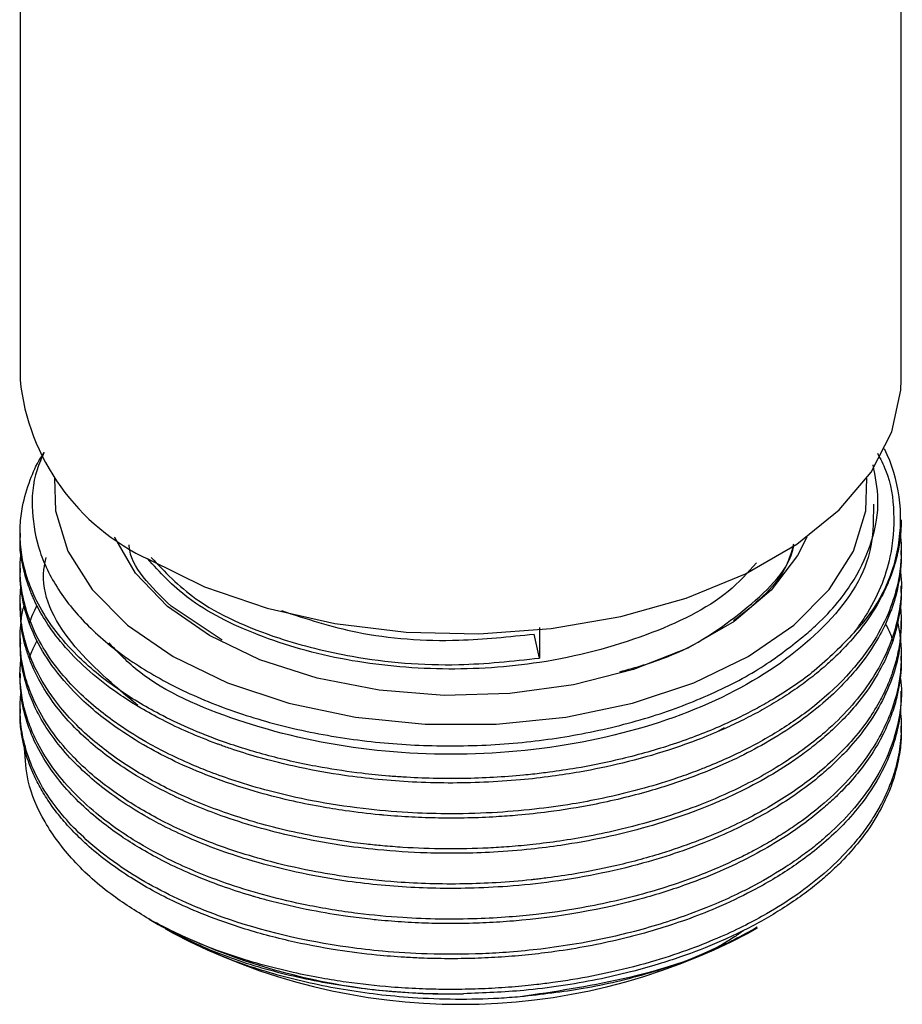
# Model space of a CAD drawing. Units: millimetres. Extents: x 3 to 1996, y 5 to 1995.
# Drawn here: x 294 to 320, y 1517 to 1546 of the extents above; entities that cross this region are included whole.
import ezdxf

# ---------------------------------------------------------------- set-up
doc = ezdxf.new("R2010")
doc.units = ezdxf.units.MM

msp = doc.modelspace()

# ---------------------------------------------------------------- linework, layer by layer
at = {"color": 7, "linetype": 'Continuous', "lineweight": 25}
for p, q in [((319.934, 1535.585), (319.934, 1564.598)), ((293.934, 1563.95), (293.934, 1535.585)), ((319.247, 1531.91), (319.247, 1532.169)), ((293.934, 1531.061), (293.934, 1530.932)), ((319.934, 1530.413), (319.934, 1530.543)), ((293.934, 1530.025), (293.934, 1529.895)), ((319.934, 1529.376), (319.934, 1529.506)), ((293.934, 1528.987), (293.934, 1528.858)), ((299.893, 1527.904), (298.388, 1528.907)), ((319.934, 1528.339), (319.934, 1528.469)), ((309.259, 1528.279), (309.259, 1527.372)), ((293.934, 1527.95), (293.934, 1527.821)), ((309.259, 1527.372), (309.103, 1528.082)), ((319.934, 1527.302), (319.934, 1527.432)), ((293.934, 1526.913), (293.934, 1526.784)), ((319.934, 1526.265), (319.934, 1526.395)), ((293.934, 1525.876), (293.934, 1525.747)), ((314.513, 1525.202), (314.717, 1525.326)), ((319.934, 1525.228), (319.934, 1525.358)), ((297.743, 1519.663), (298.009, 1519.509)), ((298.228, 1519.383), (298.447, 1519.256)), ((315.421, 1519.256), (315.693, 1519.413))]:
    msp.add_line(p, q, dxfattribs=at)
at = {"color": 7, "linetype": 'Continuous', "lineweight": 25, "flags": 128}
for points in [[(297.742, 1530.278), (299.38, 1529.477), (301.225, 1528.843), (303.225, 1528.392), (305.326, 1528.138), (307.471, 1528.087), (309.602, 1528.24), (311.66, 1528.594), (313.589, 1529.138), (315.336, 1529.858), (316.854, 1530.735), (318.102, 1531.744), (319.045, 1532.857), (319.657, 1534.045), (319.923, 1535.275), (319.934, 1535.585)], [(294.95, 1532.677), (294.98, 1531.715), (295.343, 1530.526), (296.058, 1529.391), (297.104, 1528.346), (298.449, 1527.421), (300.051, 1526.644), (301.863, 1526.041), (303.828, 1525.628), (305.888, 1525.418), (307.98, 1525.418), (310.04, 1525.628), (312.006, 1526.041), (313.817, 1526.644), (315.419, 1527.421), (316.764, 1528.346), (317.81, 1529.391), (318.525, 1530.526), (318.888, 1531.715), (318.918, 1532.677)], [(317.146, 1530.941), (316.877, 1530.395), (316.096, 1529.373), (315.002, 1528.451), (313.634, 1527.661), (312.037, 1527.03), (310.267, 1526.579), (308.383, 1526.323), (306.45, 1526.271), (304.533, 1526.426), (302.698, 1526.781), (301.008, 1527.324), (299.519, 1528.038), (298.282, 1528.898), (297.341, 1529.874), (296.726, 1530.933), (296.723, 1530.941)]]:
    msp.add_lwpolyline(points, dxfattribs=at)
at = {"color": 7, "linetype": 'Continuous', "lineweight": 25}
for centre, radius, start, end in [((300.484, 1536.266), 6.586, 185.932, 245.3881), ((315.149, 1531.473), 4.768, 315.2567, 25.7422), ((306.58, 1536.312), 18.852, 242.2476, 271.3331), ((306.934, 1535.34), 18.186, 242.187, 297.8184)]:
    msp.add_arc(centre, radius, start, end, dxfattribs=at)
for points, knots in [([(318.536, 1528.116), (318.169, 1527.734), (317.507, 1527.044), (316.466, 1526.336), (315.684, 1525.887), (315.108, 1525.592), (314.47, 1525.302), (313.769, 1525.022), (312.793, 1524.685), (311.648, 1524.371), (310.48, 1524.138), (309.742, 1524.026), (309.225, 1523.961), (308.675, 1523.901), (307.906, 1523.843), (307.013, 1523.811), (306.119, 1523.815), (305.386, 1523.847), (304.684, 1523.898), (303.883, 1523.979), (302.716, 1524.152), (301.359, 1524.447), (300.04, 1524.847), (298.944, 1525.277), (297.862, 1525.796), (296.708, 1526.493), (295.703, 1527.324), (294.979, 1528.146), (294.503, 1528.869), (294.204, 1529.527), (294.022, 1530.15), (293.935, 1530.71), (293.928, 1531.289), (294.004, 1531.927), (294.205, 1532.588), (294.43, 1533.12), (294.61, 1533.38), (294.649, 1533.436)], [0, 0, 0, 0, 0.056974, 0.102662, 0.121072, 0.14053, 0.161037, 0.182593, 0.205198, 0.247418, 0.278828, 0.299421, 0.305659, 0.319363, 0.342246, 0.36513, 0.388014, 0.410897, 0.421681, 0.44258, 0.47359, 0.514705, 0.554712, 0.589044, 0.6177, 0.664212, 0.718958, 0.754573, 0.789259, 0.823945, 0.847071, 0.875129, 0.90042, 0.925712, 0.961951, 0.991763, 1, 1, 1, 1]), ([(294.646, 1533.443), (294.569, 1533.273), (294.31, 1532.705), (294.251, 1531.708), (294.465, 1530.489), (295.054, 1529.322), (295.98, 1528.223), (297.205, 1527.241), (298.716, 1526.383), (300.444, 1525.693), (302.367, 1525.179), (304.393, 1524.863), (306.506, 1524.747), (308.605, 1524.836), (310.668, 1525.133), (312.599, 1525.621), (314.373, 1526.297), (315.908, 1527.103), (316.713, 1527.745), (317.1, 1528.053)], [0, 0, 0, 0, 0.026764, 0.089438, 0.15033, 0.213017, 0.273442, 0.335619, 0.396044, 0.458242, 0.518322, 0.580152, 0.640094, 0.701781, 0.761534, 0.823038, 0.882496, 0.943679, 1, 1, 1, 1]), ([(319.235, 1533.415), (319.319, 1533.251), (319.613, 1532.681), (319.757, 1531.647), (319.65, 1530.188), (319.16, 1528.994), (318.651, 1528.278), (318.536, 1528.116)], [0, 0, 0, 0, 0.094534, 0.328965, 0.570031, 0.902849, 1, 1, 1, 1]), ([(317.1, 1528.053), (317.216, 1528.155), (317.802, 1528.667), (318.552, 1529.588), (319.117, 1530.839), (319.317, 1531.986), (319.17, 1532.732), (319.103, 1533.076)], [0, 0, 0, 0, 0.069566, 0.349244, 0.573186, 0.803622, 1, 1, 1, 1]), ([(319.116, 1531.915), (319.112, 1531.386), (319.103, 1530.075), (317.666, 1528.116), (315.147, 1526.303), (311.758, 1525.038), (307.898, 1524.45), (303.916, 1524.585), (300.314, 1525.441), (297.725, 1526.588), (296.838, 1527.524), (296.56, 1527.819)], [0, 0, 0, 0, 0.083956, 0.208177, 0.329941, 0.45335, 0.576817, 0.698535, 0.822761, 0.944361, 1, 1, 1, 1]), ([(319.931, 1531.45), (319.93, 1531.332), (319.926, 1531.064), (319.868, 1530.639), (319.761, 1530.171), (319.594, 1529.684), (319.3, 1529.043), (318.854, 1528.349), (318.295, 1527.702), (317.898, 1527.32), (317.632, 1527.084), (317.367, 1526.863), (316.984, 1526.57), (316.495, 1526.236), (315.975, 1525.919), (315.425, 1525.62), (315.012, 1525.42), (314.544, 1525.207), (313.965, 1524.964), (312.96, 1524.607), (311.769, 1524.271), (310.61, 1524.03), (309.598, 1523.873), (308.657, 1523.766), (307.282, 1523.674), (305.53, 1523.681), (303.706, 1523.858), (302.185, 1524.129), (301.067, 1524.406), (300.343, 1524.631), (299.978, 1524.757), (299.844, 1524.805), (299.2, 1525.04), (298.163, 1525.493), (296.969, 1526.2), (296.052, 1526.896), (295.347, 1527.575), (294.826, 1528.234), (294.516, 1528.746), (294.358, 1529.069), (294.287, 1529.231), (294.254, 1529.312), (294.24, 1529.349), (294.235, 1529.362), (294.234, 1529.364), (294.234, 1529.364), (294.234, 1529.364), (294.233, 1529.366), (294.2, 1529.451), (294.112, 1529.699), (293.991, 1530.187), (293.918, 1530.627), (293.939, 1530.901), (293.941, 1530.932)], [0, 0, 0, 0, 0.014804, 0.033407, 0.053012, 0.07362, 0.09523, 0.135592, 0.165621, 0.185308, 0.191272, 0.200726, 0.218958, 0.23719, 0.255422, 0.273654, 0.291886, 0.294531, 0.31686, 0.343739, 0.380206, 0.413117, 0.433421, 0.456782, 0.483202, 0.534865, 0.584956, 0.619095, 0.652434, 0.674998, 0.680125, 0.684052, 0.686781, 0.736727, 0.780495, 0.813919, 0.849872, 0.883044, 0.907928, 0.920372, 0.926595, 0.929706, 0.931261, 0.931456, 0.931468, 0.931471, 0.931473, 0.931473, 0.931777, 0.94286, 0.964271, 0.996004, 1, 1, 1, 1]), ([(319.909, 1531.005), (319.911, 1530.988), (319.932, 1530.836), (319.939, 1530.533), (319.917, 1530.034), (319.81, 1529.408), (319.551, 1528.628), (318.853, 1527.324), (317.768, 1526.208), (316.554, 1525.366), (315.996, 1525.023), (315.404, 1524.701), (314.779, 1524.401), (314.284, 1524.191), (313.808, 1524.005), (313.229, 1523.794), (312.293, 1523.504), (311.245, 1523.249), (310.16, 1523.046), (309.077, 1522.897), (307.826, 1522.795), (306.576, 1522.766), (305.303, 1522.807), (303.98, 1522.922), (302.605, 1523.135), (301.348, 1523.421), (300.346, 1523.717), (299.597, 1523.984), (298.911, 1524.262), (298.275, 1524.557), (297.504, 1524.971), (296.813, 1525.411), (296.136, 1525.93), (295.547, 1526.466), (294.971, 1527.119), (294.405, 1527.98), (294.015, 1528.988), (293.906, 1529.892), (293.954, 1530.394), (293.968, 1530.543)], [0, 0, 0, 0, 0.002103, 0.018278, 0.036236, 0.061826, 0.093421, 0.131021, 0.224966, 0.243827, 0.262687, 0.281548, 0.300408, 0.319269, 0.324312, 0.340482, 0.366973, 0.398433, 0.419897, 0.446895, 0.476485, 0.508667, 0.534947, 0.566468, 0.603227, 0.635747, 0.662471, 0.683398, 0.698526, 0.722443, 0.74168, 0.77387, 0.796107, 0.822434, 0.85285, 0.887353, 0.937135, 0.981391, 1, 1, 1, 1]), ([(316.756, 1530.732), (316.685, 1530.477), (316.452, 1529.642), (315.589, 1528.948), (314.99, 1528.466)], [0, 0, 0, 0, 0.304825, 1, 1, 1, 1]), ([(298.388, 1528.907), (297.797, 1529.474), (297.196, 1530.052), (297.151, 1530.698), (297.15, 1530.709)], [0, 0, 0, 0, 0.982848, 1, 1, 1, 1]), ([(311.629, 1526.966), (312.102, 1527.099), (313.558, 1527.507), (315.334, 1528.748), (316.597, 1529.927), (316.751, 1530.623), (316.763, 1530.673)], [0, 0, 0, 0, 0.186148, 0.573357, 0.969094, 1, 1, 1, 1]), ([(319.93, 1530.413), (319.931, 1530.376), (319.938, 1530.18), (319.902, 1529.828), (319.819, 1529.357), (319.717, 1529.005), (319.599, 1528.677), (319.437, 1528.289), (319.114, 1527.698), (318.667, 1527.085), (318.13, 1526.495), (317.529, 1525.943), (316.751, 1525.356), (315.884, 1524.82), (314.914, 1524.325), (313.817, 1523.862), (312.443, 1523.406), (310.979, 1523.054), (309.67, 1522.842), (308.714, 1522.737), (307.92, 1522.679), (307.137, 1522.647), (306.306, 1522.645), (305.48, 1522.674), (304.901, 1522.714), (304.243, 1522.775), (303.611, 1522.85), (302.726, 1522.993), (301.824, 1523.178), (300.731, 1523.461), (299.592, 1523.843), (298.548, 1524.289), (297.614, 1524.774), (296.606, 1525.41), (295.638, 1526.214), (294.858, 1527.125), (294.366, 1527.959), (294.107, 1528.647), (293.987, 1529.194), (293.937, 1529.578), (293.939, 1529.811), (293.94, 1529.895)], [0, 0, 0, 0, 0.004676, 0.024317, 0.043957, 0.063598, 0.06885, 0.085689, 0.113276, 0.146037, 0.168389, 0.196503, 0.227317, 0.26083, 0.288197, 0.321022, 0.359302, 0.403098, 0.436174, 0.458519, 0.474222, 0.494833, 0.516076, 0.535256, 0.555752, 0.558971, 0.584416, 0.60333, 0.626921, 0.655187, 0.692151, 0.724614, 0.751703, 0.785734, 0.835803, 0.878115, 0.917436, 0.950042, 0.969612, 0.989181, 1, 1, 1, 1]), ([(297.405, 1525.975), (296.701, 1526.571), (295.275, 1527.776), (294.49, 1529.373), (294.679, 1530.222), (294.705, 1530.339)], [0, 0, 0, 0, 0.457153, 0.925146, 1, 1, 1, 1]), ([(315.662, 1530.184), (315.404, 1529.893), (314.642, 1529.032), (312.418, 1527.96), (309.478, 1527.175), (306.385, 1526.973), (303.502, 1527.25), (300.915, 1527.986), (298.858, 1529.028), (298.056, 1529.906), (297.691, 1530.306)], [0, 0, 0, 0, 0.0743199, 0.2192025, 0.3726118, 0.5015963, 0.6320513, 0.7635583, 0.8921208, 1, 1, 1, 1]), ([(297.805, 1530.34), (298.203, 1529.917), (299.104, 1528.96), (301.281, 1527.983), (303.941, 1527.316), (306.624, 1527.084), (308.467, 1527.286), (309.259, 1527.372)], [0, 0, 0, 0, 0.185344, 0.419934, 0.593808, 0.825388, 1, 1, 1, 1]), ([(319.906, 1529.956), (319.913, 1529.904), (319.957, 1529.557), (319.921, 1528.947), (319.756, 1528.168), (319.47, 1527.43), (319.063, 1526.707), (318.504, 1525.976), (317.898, 1525.361), (317.253, 1524.82), (316.616, 1524.365), (315.898, 1523.927), (315.049, 1523.481), (314.085, 1523.061), (312.921, 1522.65), (311.821, 1522.344), (310.763, 1522.117), (309.892, 1521.971), (309.1, 1521.87), (308.395, 1521.804), (307.114, 1521.724), (305.856, 1521.734), (304.666, 1521.826), (304.191, 1521.875), (303.256, 1521.989), (301.851, 1522.24), (300.072, 1522.747), (298.514, 1523.378), (297.172, 1524.114), (295.934, 1525.019), (294.998, 1526.006), (294.407, 1526.966), (294.114, 1527.709), (293.986, 1528.278), (293.937, 1528.72), (293.932, 1529.092), (293.943, 1529.341), (293.962, 1529.466), (293.962, 1529.467)], [0, 0, 0, 0, 0.006251, 0.041658, 0.072992, 0.10025, 0.132157, 0.164064, 0.195971, 0.216939, 0.243086, 0.266342, 0.289598, 0.323077, 0.350449, 0.384901, 0.408362, 0.429597, 0.448605, 0.465386, 0.47994, 0.539463, 0.553694, 0.565107, 0.573699, 0.621544, 0.669389, 0.71482, 0.757364, 0.801699, 0.858133, 0.897107, 0.928842, 0.953333, 0.96883, 0.984328, 0.999825, 1, 1, 1, 1]), ([(319.926, 1529.376), (319.928, 1529.311), (319.937, 1529.052), (319.866, 1528.515), (319.687, 1527.82), (319.344, 1527.049), (318.923, 1526.379), (318.435, 1525.782), (317.984, 1525.32), (317.535, 1524.922), (317.105, 1524.585), (316.278, 1524.002), (315.357, 1523.49), (314.384, 1523.065), (313.981, 1522.904), (313.357, 1522.671), (312.452, 1522.379), (311.195, 1522.067), (310.042, 1521.859), (308.942, 1521.72), (307.951, 1521.639), (306.92, 1521.605), (305.775, 1521.617), (304.584, 1521.694), (303.274, 1521.857), (301.697, 1522.149), (299.988, 1522.639), (298.414, 1523.301), (297.114, 1524.023), (295.953, 1524.877), (294.976, 1525.901), (294.449, 1526.763), (294.197, 1527.373), (294.059, 1527.811), (293.949, 1528.304), (293.952, 1528.681), (293.954, 1528.858)], [0, 0, 0, 0, 0.0081, 0.032275, 0.067078, 0.095532, 0.131345, 0.155733, 0.177807, 0.197566, 0.215011, 0.23014, 0.292016, 0.30681, 0.318673, 0.327605, 0.360781, 0.393957, 0.427133, 0.448827, 0.476264, 0.500423, 0.524581, 0.560391, 0.588525, 0.623469, 0.682835, 0.729275, 0.768018, 0.817067, 0.869364, 0.919102, 0.935448, 0.951009, 0.977012, 1, 1, 1, 1]), ([(319.904, 1528.939), (319.915, 1528.831), (319.944, 1528.56), (319.929, 1528.134), (319.869, 1527.653), (319.775, 1527.255), (319.662, 1526.9), (319.529, 1526.555), (319.311, 1526.101), (318.963, 1525.534), (318.342, 1524.74), (317.401, 1523.862), (316.335, 1523.139), (315.451, 1522.65), (314.713, 1522.294), (313.842, 1521.934), (312.753, 1521.56), (311.565, 1521.242), (310.432, 1521.018), (309.707, 1520.91), (309.311, 1520.861), (309.149, 1520.842), (308.714, 1520.795), (308.014, 1520.737), (307.014, 1520.699), (306.035, 1520.705), (304.895, 1520.761), (303.723, 1520.884), (302.431, 1521.098), (300.939, 1521.442), (299.36, 1521.97), (297.869, 1522.671), (296.582, 1523.472), (295.608, 1524.305), (294.906, 1525.133), (294.452, 1525.853), (294.195, 1526.453), (294.054, 1526.934), (293.978, 1527.307), (293.922, 1527.813), (293.944, 1528.328), (293.998, 1528.731), (294.045, 1528.894), (294.054, 1528.924)], [0, 0, 0, 0, 0.0127156, 0.0319052, 0.0499603, 0.0692284, 0.0790192, 0.0923211, 0.1107295, 0.1342429, 0.1628597, 0.2129275, 0.2551448, 0.2745181, 0.2963848, 0.3207445, 0.3475968, 0.3829783, 0.4103731, 0.4297765, 0.4344681, 0.4382712, 0.4411856, 0.4650153, 0.4870151, 0.5103807, 0.5327351, 0.5662763, 0.5929628, 0.6262518, 0.6782348, 0.7200009, 0.7607522, 0.8109219, 0.8421399, 0.873358, 0.904576, 0.9177611, 0.9330954, 0.9505789, 0.9798222, 0.9961648, 1, 1, 1, 1]), ([(294.219, 1528.413), (294.246, 1528.498), (294.3, 1528.667), (294.392, 1528.83), (294.438, 1528.912)], [0, 0, 0, 0, 0.502049, 1, 1, 1, 1]), ([(301.651, 1528.771), (302.377, 1528.533), (303.972, 1528.008), (306.629, 1527.815), (308.365, 1528.003), (309.103, 1528.082)], [0, 0, 0, 0, 0.324556, 0.71307, 1, 1, 1, 1]), ([(319.822, 1528.431), (319.825, 1528.419), (319.864, 1528.268), (319.91, 1527.949), (319.946, 1527.444), (319.905, 1526.745), (319.677, 1525.763), (319.126, 1524.682), (318.356, 1523.729), (317.637, 1523.053), (317.022, 1522.576), (316.507, 1522.227), (316.05, 1521.946), (315.615, 1521.704), (315.16, 1521.472), (314.634, 1521.226), (313.936, 1520.936), (313.104, 1520.64), (312.191, 1520.369), (311.245, 1520.14), (310.44, 1519.986), (309.743, 1519.878), (309.11, 1519.797), (308.321, 1519.722), (307.373, 1519.67), (306.32, 1519.66), (305.142, 1519.706), (303.82, 1519.831), (302.081, 1520.113), (300.258, 1520.601), (298.635, 1521.253), (297.304, 1521.96), (296.278, 1522.679), (295.46, 1523.439), (294.881, 1524.129), (294.491, 1524.758), (294.231, 1525.328), (294.057, 1525.852), (293.947, 1526.444), (293.918, 1526.955), (293.954, 1527.266), (293.964, 1527.358)], [0, 0, 0, 0, 0.001399, 0.017897, 0.037653, 0.060665, 0.10003, 0.153769, 0.192252, 0.223358, 0.247082, 0.262268, 0.277454, 0.292641, 0.303508, 0.318916, 0.338863, 0.362317, 0.38577, 0.409224, 0.432678, 0.44405, 0.458942, 0.477353, 0.499282, 0.524728, 0.550181, 0.581167, 0.617683, 0.675839, 0.720716, 0.755918, 0.802701, 0.833953, 0.865204, 0.896456, 0.915676, 0.937459, 0.961804, 0.98871, 1, 1, 1, 1]), ([(319.921, 1528.34), (319.915, 1528.094), (319.903, 1527.601), (319.699, 1526.822), (319.361, 1526.032), (318.878, 1525.278), (318.358, 1524.657), (317.886, 1524.193), (317.403, 1523.776), (316.867, 1523.37), (316.192, 1522.932), (315.478, 1522.533), (314.585, 1522.103), (313.587, 1521.707), (312.39, 1521.326), (311.106, 1521.008), (309.713, 1520.768), (308.39, 1520.629), (307.239, 1520.573), (306.2, 1520.571), (305.209, 1520.613), (304.219, 1520.699), (302.66, 1520.907), (300.827, 1521.324), (299.184, 1521.927), (298.208, 1522.388), (297.529, 1522.757), (296.662, 1523.301), (295.576, 1524.176), (294.766, 1525.165), (294.316, 1526.018), (294.107, 1526.585), (293.997, 1527.07), (293.935, 1527.473), (293.949, 1527.713), (293.956, 1527.821)], [0, 0, 0, 0, 0.030625, 0.06144, 0.097919, 0.131822, 0.161473, 0.183852, 0.198954, 0.224262, 0.247626, 0.272441, 0.296182, 0.331803, 0.360145, 0.395499, 0.433348, 0.466129, 0.49384, 0.518, 0.542373, 0.566958, 0.591754, 0.660524, 0.711696, 0.736021, 0.754416, 0.781259, 0.831527, 0.893391, 0.922387, 0.947496, 0.968715, 0.986045, 1, 1, 1, 1]), ([(319.468, 1528.38), (319.532, 1528.264), (319.621, 1528.101), (319.664, 1527.932), (319.676, 1527.883)], [0, 0, 0, 0, 0.710059, 1, 1, 1, 1]), ([(294.209, 1527.358), (294.233, 1527.428), (294.293, 1527.609), (294.384, 1527.785), (294.44, 1527.893)], [0, 0, 0, 0, 0.3878, 1, 1, 1, 1]), ([(319.932, 1527.302), (319.933, 1527.28), (319.938, 1527.129), (319.918, 1526.885), (319.873, 1526.533), (319.792, 1526.142), (319.64, 1525.649), (319.399, 1525.096), (319.069, 1524.528), (318.665, 1523.976), (318.271, 1523.535), (317.899, 1523.172), (317.54, 1522.854), (317.061, 1522.475), (316.441, 1522.048), (315.693, 1521.608), (314.785, 1521.155), (313.677, 1520.699), (311.639, 1520.041), (309.55, 1519.675), (307.691, 1519.556), (306.889, 1519.533), (306.087, 1519.539), (305.288, 1519.573), (304.685, 1519.621), (304.123, 1519.679), (303.465, 1519.76), (302.427, 1519.933), (301.515, 1520.143), (300.929, 1520.307), (300.487, 1520.437), (299.848, 1520.646), (299, 1520.979), (298.216, 1521.345), (297.553, 1521.707), (296.948, 1522.085), (296.367, 1522.504), (295.779, 1523.002), (295.009, 1523.797), (294.469, 1524.62), (294.173, 1525.363), (294.053, 1525.772), (293.958, 1526.228), (293.944, 1526.574), (293.935, 1526.784)], [0, 0, 0, 0, 0.002773, 0.018887, 0.030418, 0.046767, 0.067933, 0.092819, 0.117705, 0.142591, 0.167477, 0.179544, 0.195346, 0.214881, 0.238149, 0.26515, 0.292158, 0.325036, 0.363782, 0.461659, 0.48131, 0.50096, 0.52061, 0.54026, 0.55991, 0.565492, 0.582407, 0.609569, 0.645301, 0.655059, 0.657909, 0.682201, 0.709556, 0.734135, 0.757295, 0.777543, 0.800694, 0.826747, 0.855701, 0.91881, 0.940262, 0.954949, 0.972746, 1, 1, 1, 1]), ([(319.905, 1526.802), (319.914, 1526.73), (319.975, 1526.26), (319.867, 1525.4), (319.51, 1524.367), (318.997, 1523.498), (318.422, 1522.772), (317.857, 1522.217), (317.358, 1521.799), (316.948, 1521.488), (316.337, 1521.074), (315.734, 1520.726), (315.056, 1520.384), (314.328, 1520.051), (313.122, 1519.594), (311.735, 1519.204), (310.399, 1518.936), (309.35, 1518.784), (308.421, 1518.693), (307.301, 1518.627), (306.045, 1518.621), (304.725, 1518.702), (302.644, 1518.94), (300.652, 1519.416), (298.833, 1520.138), (297.834, 1520.63), (296.855, 1521.225), (295.798, 1522.036), (294.929, 1522.987), (294.365, 1523.941), (294.087, 1524.685), (293.97, 1525.259), (293.933, 1525.707), (293.931, 1526.051), (293.955, 1526.271), (293.966, 1526.367)], [0, 0, 0, 0, 0.008582, 0.056663, 0.102796, 0.134744, 0.166692, 0.198639, 0.212112, 0.227815, 0.245747, 0.277699, 0.287195, 0.308673, 0.342601, 0.387883, 0.41648, 0.441856, 0.46401, 0.482943, 0.521372, 0.552724, 0.576994, 0.672239, 0.703595, 0.735195, 0.766334, 0.805649, 0.861647, 0.900027, 0.931777, 0.956893, 0.972413, 0.987932, 1, 1, 1, 1]), ([(319.918, 1526.265), (319.92, 1526.094), (319.923, 1525.844), (319.859, 1525.417), (319.739, 1524.88), (319.423, 1524.06), (318.896, 1523.212), (318.257, 1522.472), (317.684, 1521.933), (317.124, 1521.485), (316.396, 1520.977), (315.496, 1520.456), (314.444, 1519.97), (313.21, 1519.497), (311.676, 1519.047), (310.12, 1518.754), (308.934, 1518.611), (308.145, 1518.544), (307.351, 1518.505), (306.555, 1518.495), (305.864, 1518.511), (305.162, 1518.546), (304.337, 1518.612), (303.184, 1518.758), (301.816, 1519.021), (300.47, 1519.39), (299.341, 1519.798), (298.225, 1520.291), (297.046, 1520.949), (296.093, 1521.673), (295.469, 1522.28), (295.099, 1522.701), (294.784, 1523.124), (294.518, 1523.557), (294.329, 1523.938), (294.201, 1524.258), (294.108, 1524.537), (294.023, 1524.859), (293.959, 1525.253), (293.926, 1525.558), (293.936, 1525.73), (293.937, 1525.747)], [0, 0, 0, 0, 0.021309, 0.031165, 0.053453, 0.088662, 0.135655, 0.165332, 0.191666, 0.214657, 0.234305, 0.274185, 0.306721, 0.331908, 0.381632, 0.431356, 0.45083, 0.470304, 0.489778, 0.509252, 0.528726, 0.540637, 0.561108, 0.590135, 0.627712, 0.667541, 0.70049, 0.726555, 0.772119, 0.822345, 0.843816, 0.863733, 0.88365, 0.903566, 0.923483, 0.935219, 0.946307, 0.960429, 0.977585, 0.997775, 1, 1, 1, 1]), ([(319.907, 1525.843), (319.918, 1525.715), (319.942, 1525.442), (319.929, 1525.056), (319.888, 1524.68), (319.821, 1524.326), (319.755, 1524.085), (319.716, 1523.958), (319.711, 1523.944), (319.694, 1523.891), (319.628, 1523.694), (319.509, 1523.4), (319.319, 1523.016), (319.092, 1522.629), (318.78, 1522.182), (318.318, 1521.63), (317.685, 1521.015), (316.875, 1520.386), (316.085, 1519.885), (315.326, 1519.475), (314.582, 1519.125), (313.7, 1518.77), (312.621, 1518.411), (311.456, 1518.107), (310.429, 1517.908), (309.698, 1517.798), (309.227, 1517.739), (308.694, 1517.682), (308.054, 1517.631), (307.27, 1517.596), (306.487, 1517.589), (305.693, 1517.608), (304.711, 1517.668), (303.751, 1517.773), (302.791, 1517.927), (301.945, 1518.096), (300.682, 1518.414), (299.231, 1518.901), (298.242, 1519.405), (297.802, 1519.629)], [0, 0, 0, 0, 0.020823, 0.04439, 0.062633, 0.08187, 0.102102, 0.102187, 0.102811, 0.104505, 0.110847, 0.135343, 0.1535, 0.175594, 0.201626, 0.231594, 0.275204, 0.317687, 0.359043, 0.38553, 0.415692, 0.449528, 0.487037, 0.533398, 0.570405, 0.589879, 0.605191, 0.61634, 0.641499, 0.666833, 0.691428, 0.71636, 0.7429, 0.786104, 0.810054, 0.838776, 0.872267, 0.94308, 1, 1, 1, 1]), ([(319.925, 1525.228), (319.928, 1525.183), (319.942, 1524.976), (319.893, 1524.582), (319.788, 1524.027), (319.58, 1523.412), (319.239, 1522.713), (318.767, 1522.018), (318.267, 1521.454), (317.874, 1521.075), (317.605, 1520.839), (317.29, 1520.579), (316.89, 1520.279), (316.366, 1519.932), (315.81, 1519.604), (315.213, 1519.291), (314.43, 1518.928), (313.606, 1518.608), (312.724, 1518.32), (311.904, 1518.091), (310.6, 1517.795), (308.95, 1517.541), (307.614, 1517.489), (307.019, 1517.466)], [0, 0, 0, 0, 0.011206, 0.052067, 0.098597, 0.150795, 0.20866, 0.280181, 0.33727, 0.367312, 0.390934, 0.408134, 0.446946, 0.486028, 0.523971, 0.562434, 0.603377, 0.670025, 0.706974, 0.751282, 0.802949, 0.912191, 1, 1, 1, 1]), ([(297.802, 1519.629), (297.42, 1519.864), (296.544, 1520.403), (295.466, 1521.381), (294.617, 1522.526), (294.127, 1523.648), (294.087, 1524.383), (294.069, 1524.703)], [0, 0, 0, 0, 0.1703839, 0.3903204, 0.6102568, 0.8301948, 1, 1, 1, 1]), ([(298.01, 1519.511), (298.503, 1519.252), (299.496, 1518.731), (301.274, 1518.14), (303.216, 1517.713), (304.878, 1517.525), (306.153, 1517.465), (306.73, 1517.465), (307.019, 1517.466)], [0, 0, 0, 0, 0.203976, 0.410489, 0.619891, 0.829294, 0.914452, 1, 1, 1, 1]), ([(308.695, 1517.374), (308.485, 1517.358), (307.43, 1517.28), (305.66, 1517.297), (303.461, 1517.555), (301.519, 1517.99), (299.734, 1518.592), (298.726, 1519.124), (298.23, 1519.386)], [0, 0, 0, 0, 0.055603, 0.279146, 0.460727, 0.642307, 0.823887, 1, 1, 1, 1]), ([(315.687, 1519.426), (315.233, 1519.179), (314.266, 1518.652), (312.516, 1518.049), (310.628, 1517.59), (309.318, 1517.444), (308.695, 1517.374)], [0, 0, 0, 0, 0.233341, 0.497102, 0.760863, 1, 1, 1, 1]), ([(315.293, 1519.339), (315.202, 1519.273), (314.284, 1518.602), (311.964, 1517.863), (309.695, 1517.524), (308.695, 1517.374)], [0, 0, 0, 0, 0.058268, 0.584717, 1, 1, 1, 1])]:
    msp.add_open_spline(points, degree=3, knots=knots, dxfattribs=at)

doc.saveas('drawing.dxf')
